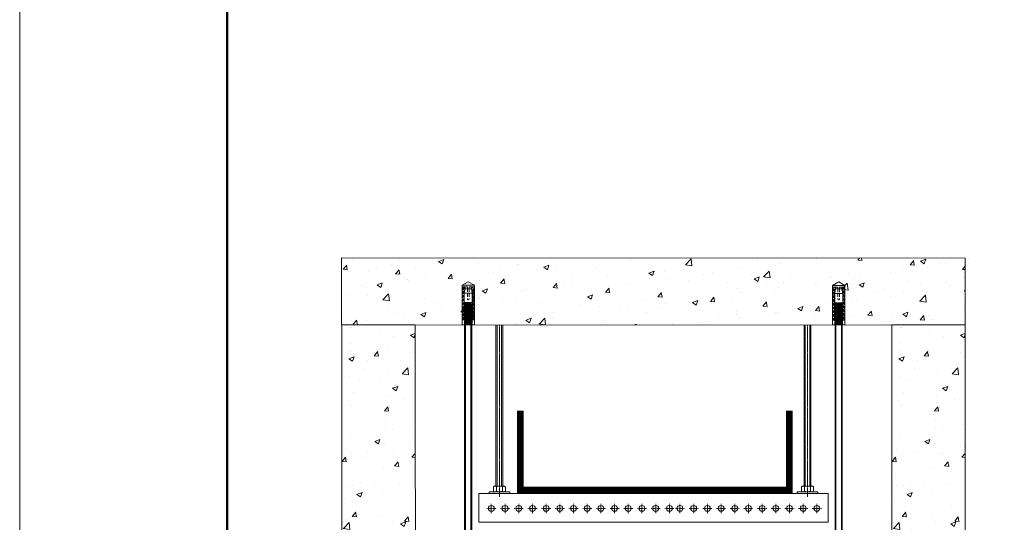
# Model space of a CAD drawing. Units: millimetres. Extents: x 340995 to 2763611, y -1996050605 to 225430.
# Drawn here: x 715503 to 725760, y -66628 to -61395 of the extents above; entities that cross this region are included whole.
import ezdxf

# ---------------------------------------------------------------- set-up
doc = ezdxf.new("R2010")
doc.units = ezdxf.units.MM
doc.set_wipeout_variables(frame=1)
for name, pattern in [('CENTER', [50.8, 31.75, -6.35, 6.35, -6.35]), ('CONTI', [0]), ('HIDDEN2', [4.7625, 3.175, -1.5875])]:
    doc.linetypes.add(name, pattern=pattern)
doc.layers.get('0').update_dxf_attribs({"true_color": 0x000000})
for name, color, linetype, lineweight, true_color in [('Анкеры и саморезы', 7, 'Continuous', 9, 0x000000), ('Рамка', 7, 'CONTI', 40, 0x000000), ('Строительные конструкции', 7, 'Continuous', 9, 0x000000), ('Шпильки', 7, 'Continuous', 9, 0x000000)]:
    doc.layers.add(name, color=color, linetype=linetype, lineweight=lineweight, true_color=true_color)
for name, color, linetype, lineweight in [('Расходные материалы', 252, 'Continuous', 9), ('Штамп форматка 1', 7, 'Continuous', 13), ('Штамп форматка 2', 7, 'Continuous', 50)]:
    doc.layers.add(name, color=color, linetype=linetype, lineweight=lineweight)
pattern_1 = [(45, (-16380.2264, 15704.676), (-1.79605122, 1.79605122), []), (45, (-16380.2264, 15705.946), (-1.79605122, 1.79605122), [])]

# ---------------------------------------------------------------- blocks, each defined once
blk = doc.blocks.new('*U33')
at = {"layer": 'Штамп форматка 1'}
for p, q in [((2313, 297), (2313, 0)), ((2523, 297), (2523, 0))]:
    blk.add_line(p, q, dxfattribs=at)
at = {"layer": 'Штамп форматка 2'}
blk.add_line((2333, 292), (2333, 5), dxfattribs=at)
blk = doc.blocks.new('*U68')
at = {"layer": 'Анкеры и саморезы', "lineweight": 5}
h = blk.add_hatch(dxfattribs=at)
h.set_pattern_fill('STEEL', color=256, scale=0.8)
h.set_pattern_definition(pattern_1)
h.paths.add_polyline_path([(-4, 30.57), (-2.91, 36.7), (-5.84, 36.7), (-5.84, 4.7), (-4, 4.7)])
h.paths.add_polyline_path([(5.84, 36.7), (2.91, 36.7), (4, 30.57), (4, 4.7), (5.84, 4.7)])
for p, q in [((6, 38.3), (-6, 38.3)), ((-5.84, 36.7), (-5.84, 4.7)), ((-0.8, 36.7), (-5.84, 36.7)), ((-4, 30.57), (-4, 4.7)), ((-3.86, 30.57), (3.86, 30.57)), ((-3.08, 35.02), (3.08, 35.02)), ((-0.8, 36.7), (-0.8, 35.02)), ((5.84, 36.7), (0.8, 36.7)), ((0.8, 36.7), (0.8, 35.02)), ((4, 30.57), (4, 4.7)), ((5.84, 36.7), (5.84, 4.7)), ((-4, 24.3), (-5.84, 24.3)), ((-4, 19.24), (-3.61, 19.47)), ((-4, 19.24), (-3.35, 18.87)), ((3.86, 21.54), (-3.86, 21.54)), ((3.35, 19.02), (3.35, 19.47)), ((4, 24.3), (5.84, 24.3)), ((-4, 18.04), (-3.35, 18.42)), ((-4, 18.04), (-3.35, 17.67)), ((-4, 16.84), (-3.35, 17.22)), ((-4, 16.84), (-3.35, 16.47)), ((-4, 15.64), (-3.35, 16.02)), ((-4, 15.64), (-3.35, 15.27)), ((-4, 14.44), (-3.35, 14.82)), ((-4, 14.44), (-3.35, 14.07)), ((-4, 13.24), (-3.35, 13.62)), ((-4, 13.24), (-3.35, 12.87)), ((-4, 12.04), (-3.35, 12.42)), ((-4, 12.04), (-3.35, 11.67)), ((-4, 10.84), (-3.35, 11.22)), ((-4, 10.84), (-3.35, 10.47)), ((-4, 9.64), (-3.35, 10.02)), ((-4, 9.64), (-3.35, 9.27)), ((-3.35, 18.42), (-3.35, 18.87)), ((-3.35, 17.22), (-3.35, 17.67)), ((-3.35, 16.02), (-3.35, 16.47)), ((-3.35, 14.82), (-3.35, 15.27)), ((-3.35, 13.62), (-3.35, 14.07)), ((-3.35, 12.42), (-3.35, 12.87)), ((-3.35, 11.22), (-3.35, 11.67)), ((-3.35, 10.02), (-3.35, 10.47)), ((4, 18.64), (3.35, 19.02)), ((4, 18.64), (3.35, 18.27)), ((3.35, 17.82), (3.35, 18.27)), ((4, 17.44), (3.35, 17.82)), ((4, 17.44), (3.35, 17.07)), ((3.35, 16.62), (3.35, 17.07)), ((4, 16.24), (3.35, 16.62)), ((4, 16.24), (3.35, 15.87)), ((3.35, 15.42), (3.35, 15.87)), ((4, 15.04), (3.35, 15.42)), ((4, 15.04), (3.35, 14.67)), ((3.35, 14.22), (3.35, 14.67)), ((4, 13.84), (3.35, 14.22)), ((4, 13.84), (3.35, 13.47)), ((3.35, 13.02), (3.35, 13.47)), ((4, 12.64), (3.35, 13.02)), ((4, 12.64), (3.35, 12.27)), ((3.35, 11.82), (3.35, 12.27)), ((4, 11.44), (3.35, 11.82)), ((4, 11.44), (3.35, 11.07)), ((3.35, 10.62), (3.35, 11.07)), ((4, 10.24), (3.35, 10.62)), ((4, 10.24), (3.35, 9.87)), ((3.35, 9.42), (3.35, 9.87)), ((-3.76, 4.7), (-6, 4.7)), ((-4, 8.44), (-3.35, 8.82)), ((-4, 8.44), (-3.35, 8.07)), ((-4, 7.24), (-3.35, 7.62)), ((-4, 7.24), (-3.35, 6.87)), ((-4, 6.04), (-3.35, 6.42)), ((-4, 6.04), (-3.35, 5.67)), ((-4, 4.84), (-3.35, 5.22)), ((-4, 4.84), (-3.35, 4.47)), ((-4, 3.64), (-3.35, 4.02)), ((-4, 3.64), (-3.35, 3.27)), ((-4, 2.44), (-3.35, 2.82)), ((-4, 2.44), (-3.35, 2.07)), ((-4, 1.24), (-3.35, 1.62)), ((-4, 1.24), (-3.35, 0.87)), ((-4, 0.04), (-3.35, 0.42)), ((-4, 0.04), (-3.93, 0)), ((-3.35, 8.82), (-3.35, 9.27)), ((-3.35, 7.62), (-3.35, 8.07)), ((-3.35, 6.42), (-3.35, 6.87)), ((-3.35, 5.22), (-3.35, 5.67)), ((-3.35, 4.02), (-3.35, 4.47)), ((-3.35, 2.82), (-3.35, 3.27)), ((-3.35, 1.62), (-3.35, 2.07)), ((-3.35, 0.42), (-3.35, 0.87)), ((4, 9.04), (3.35, 9.42)), ((4, 9.04), (3.35, 8.67)), ((3.35, 8.22), (3.35, 8.67)), ((4, 7.84), (3.35, 8.22)), ((4, 7.84), (3.35, 7.47)), ((3.35, 7.02), (3.35, 7.47)), ((4, 6.64), (3.35, 7.02)), ((4, 6.64), (3.35, 6.27)), ((3.35, 5.82), (3.35, 6.27)), ((4, 5.44), (3.35, 5.82)), ((4, 5.44), (3.35, 5.07)), ((3.35, 4.62), (3.35, 5.07)), ((6, 4.7), (3.35, 4.7)), ((4, 4.24), (3.35, 4.62)), ((4, 4.24), (3.35, 3.87)), ((3.35, 3.42), (3.35, 3.87)), ((4, 3.04), (3.35, 3.42)), ((4, 3.04), (3.35, 2.67)), ((3.35, 2.22), (3.35, 2.67)), ((4, 1.84), (3.35, 2.22)), ((4, 1.84), (3.35, 1.47)), ((3.35, 1.02), (3.35, 1.47)), ((4, 0.64), (3.35, 1.02)), ((4, 0.64), (3.35, 0.27)), ((3.35, 0), (3.35, 0.27))]:
    blk.add_line(p, q, dxfattribs=at)
at = {"layer": 'Анкеры и саморезы', "lineweight": 5, "extrusion": (1.22461e-16, 5.99869e-32, -1)}
for p, q in [((-4, 30.57), (-2.91, 36.7)), ((-3.86, 30.57), (-3.08, 35.02)), ((-3.86, 21.54), (-3.86, 30.57)), ((2.91, 36.7), (4, 30.57)), ((3.08, 35.02), (3.86, 30.57)), ((3.86, 30.57), (3.86, 21.54)), ((-2.61, 20.7), (-3.86, 21.54)), ((2.61, 20.31), (-2.61, 20.31)), ((3.86, 21.54), (2.61, 20.7))]:
    blk.add_line(p, q, dxfattribs=at)
at = {"layer": 'Анкеры и саморезы', "linetype": 'HIDDEN2', "lineweight": 5}
for p, q in [((-0.8, 35.02), (-0.8, 25.1)), ((0.8, 35.02), (0.8, 25.1))]:
    blk.add_line(p, q, dxfattribs=at)
at = {"layer": 'Анкеры и саморезы', "lineweight": 5, "extrusion": (1.22461e-16, -5.99869e-32, -1)}
for p, q in [((3.35, 19.47), (-3.61, 19.47)), ((-2.61, 20.31), (-3.35, 19.47)), ((2.61, 20.7), (-2.61, 20.7)), ((3.35, 19.47), (2.61, 20.31))]:
    blk.add_line(p, q, dxfattribs=at)
at = {"layer": 'Анкеры и саморезы', "lineweight": 5, "extrusion": (-1.22461e-16, 4.49903e-32, -1)}
for p, q in [((3.35, 19.47), (-3.35, 18.87)), ((3.35, 19.47), (-3.35, 18.87)), ((4, 18.64), (-4, 18.04)), ((4, 17.44), (-4, 16.84)), ((4, 16.24), (-4, 15.64)), ((4, 15.04), (-4, 14.44)), ((4, 13.84), (-4, 13.24)), ((4, 12.64), (-4, 12.04)), ((4, 11.44), (-4, 10.84)), ((4, 10.24), (-4, 9.64)), ((3.35, 19.02), (-3.35, 18.42)), ((3.35, 18.27), (-3.35, 17.67)), ((3.35, 17.82), (-3.35, 17.22)), ((3.35, 17.07), (-3.35, 16.47)), ((3.35, 16.62), (-3.35, 16.02)), ((3.35, 15.87), (-3.35, 15.27)), ((3.35, 15.42), (-3.35, 14.82)), ((3.35, 14.67), (-3.35, 14.07)), ((3.35, 14.22), (-3.35, 13.62)), ((3.35, 13.47), (-3.35, 12.87)), ((3.35, 13.02), (-3.35, 12.42)), ((3.35, 12.27), (-3.35, 11.67)), ((3.35, 11.82), (-3.35, 11.22)), ((3.35, 11.07), (-3.35, 10.47)), ((3.35, 11.07), (-3.35, 10.47)), ((3.35, 10.62), (-3.35, 10.02)), ((3.35, 9.87), (-3.35, 9.27)), ((3.35, 9.87), (-3.35, 9.27)), ((4, 9.04), (-4, 8.44)), ((4, 7.84), (-4, 7.24)), ((4, 6.64), (-4, 6.04)), ((4, 5.44), (-4, 4.84)), ((4, 4.24), (-4, 3.64)), ((4, 3.04), (-4, 2.44)), ((4, 1.84), (-4, 1.24)), ((4, 0.64), (-4, 0.04)), ((3.35, 9.42), (-3.35, 8.82)), ((3.35, 8.67), (-3.35, 8.07)), ((3.35, 8.22), (-3.35, 7.62)), ((3.35, 7.47), (-3.35, 6.87)), ((3.35, 7.02), (-3.35, 6.42)), ((3.35, 6.27), (-3.35, 5.67)), ((3.35, 5.82), (-3.35, 5.22)), ((3.35, 5.07), (-3.35, 4.47)), ((3.35, 4.62), (-3.35, 4.02)), ((3.35, 3.87), (-3.35, 3.27)), ((3.35, 3.42), (-3.35, 2.82)), ((3.35, 2.67), (-3.35, 2.07)), ((3.35, 2.22), (-3.35, 1.62)), ((3.35, 1.47), (-3.35, 0.87)), ((3.35, 1.47), (-3.35, 0.87)), ((3.35, 1.02), (-3.35, 0.42)), ((3.35, 0.27), (0.36, 0)), ((3.35, 0.27), (0.36, 0))]:
    blk.add_line(p, q, dxfattribs=at)
at = {"layer": 'Анкеры и саморезы', "lineweight": 5, "ltscale": 5}
blk.add_line((6, 0), (-6, 0), dxfattribs=at)
at = {"layer": 'Анкеры и саморезы', "lineweight": 5}
blk.add_lwpolyline([(-6, 0), (-6, 38.3), (0, 41.77), (6, 38.3), (6, 0)], dxfattribs=at)
at = {"layer": 'Анкеры и саморезы', "linetype": 'HIDDEN2', "lineweight": 5}
blk.add_arc((0, 25.1), 0.8, 180, 0, dxfattribs=at)
blk = doc.blocks.new('*U69')
at = {"layer": 'Анкеры и саморезы', "lineweight": 5}
h = blk.add_hatch(dxfattribs=at)
h.set_pattern_fill('STEEL', color=256, scale=0.8)
h.set_pattern_definition(pattern_1)
h.paths.add_polyline_path([(-4, 30.57), (-2.91, 36.7), (-5.84, 36.7), (-5.84, 4.7), (-4, 4.7)])
h.paths.add_polyline_path([(5.84, 36.7), (2.91, 36.7), (4, 30.57), (4, 4.7), (5.84, 4.7)])
for p, q in [((6, 38.3), (-6, 38.3)), ((-5.84, 36.7), (-5.84, 4.7)), ((-0.8, 36.7), (-5.84, 36.7)), ((-4, 30.57), (-4, 4.7)), ((-3.86, 30.57), (3.86, 30.57)), ((-3.08, 35.02), (3.08, 35.02)), ((-0.8, 36.7), (-0.8, 35.02)), ((5.84, 36.7), (0.8, 36.7)), ((0.8, 36.7), (0.8, 35.02)), ((4, 30.57), (4, 4.7)), ((5.84, 36.7), (5.84, 4.7)), ((-4, 24.3), (-5.84, 24.3)), ((-4, 19.24), (-3.61, 19.47)), ((-4, 19.24), (-3.35, 18.87)), ((3.86, 21.54), (-3.86, 21.54)), ((3.35, 19.02), (3.35, 19.47)), ((4, 24.3), (5.84, 24.3)), ((-4, 18.04), (-3.35, 18.42)), ((-4, 18.04), (-3.35, 17.67)), ((-4, 16.84), (-3.35, 17.22)), ((-4, 16.84), (-3.35, 16.47)), ((-4, 15.64), (-3.35, 16.02)), ((-4, 15.64), (-3.35, 15.27)), ((-4, 14.44), (-3.35, 14.82)), ((-4, 14.44), (-3.35, 14.07)), ((-4, 13.24), (-3.35, 13.62)), ((-4, 13.24), (-3.35, 12.87)), ((-4, 12.04), (-3.35, 12.42)), ((-4, 12.04), (-3.35, 11.67)), ((-4, 10.84), (-3.35, 11.22)), ((-4, 10.84), (-3.35, 10.47)), ((-4, 9.64), (-3.35, 10.02)), ((-4, 9.64), (-3.35, 9.27)), ((-3.35, 18.42), (-3.35, 18.87)), ((-3.35, 17.22), (-3.35, 17.67)), ((-3.35, 16.02), (-3.35, 16.47)), ((-3.35, 14.82), (-3.35, 15.27)), ((-3.35, 13.62), (-3.35, 14.07)), ((-3.35, 12.42), (-3.35, 12.87)), ((-3.35, 11.22), (-3.35, 11.67)), ((-3.35, 10.02), (-3.35, 10.47)), ((4, 18.64), (3.35, 19.02)), ((4, 18.64), (3.35, 18.27)), ((3.35, 17.82), (3.35, 18.27)), ((4, 17.44), (3.35, 17.82)), ((4, 17.44), (3.35, 17.07)), ((3.35, 16.62), (3.35, 17.07)), ((4, 16.24), (3.35, 16.62)), ((4, 16.24), (3.35, 15.87)), ((3.35, 15.42), (3.35, 15.87)), ((4, 15.04), (3.35, 15.42)), ((4, 15.04), (3.35, 14.67)), ((3.35, 14.22), (3.35, 14.67)), ((4, 13.84), (3.35, 14.22)), ((4, 13.84), (3.35, 13.47)), ((3.35, 13.02), (3.35, 13.47)), ((4, 12.64), (3.35, 13.02)), ((4, 12.64), (3.35, 12.27)), ((3.35, 11.82), (3.35, 12.27)), ((4, 11.44), (3.35, 11.82)), ((4, 11.44), (3.35, 11.07)), ((3.35, 10.62), (3.35, 11.07)), ((4, 10.24), (3.35, 10.62)), ((4, 10.24), (3.35, 9.87)), ((3.35, 9.42), (3.35, 9.87)), ((-3.76, 4.7), (-6, 4.7)), ((-4, 8.44), (-3.35, 8.82)), ((-4, 8.44), (-3.35, 8.07)), ((-4, 7.24), (-3.35, 7.62)), ((-4, 7.24), (-3.35, 6.87)), ((-4, 6.04), (-3.35, 6.42)), ((-4, 6.04), (-3.35, 5.67)), ((-4, 4.84), (-3.35, 5.22)), ((-4, 4.84), (-3.35, 4.47)), ((-4, 3.64), (-3.35, 4.02)), ((-4, 3.64), (-3.35, 3.27)), ((-4, 2.44), (-3.35, 2.82)), ((-4, 2.44), (-3.35, 2.07)), ((-4, 1.24), (-3.35, 1.62)), ((-4, 1.24), (-3.35, 0.87)), ((-4, 0.04), (-3.35, 0.42)), ((-4, 0.04), (-3.93, 0)), ((-3.35, 8.82), (-3.35, 9.27)), ((-3.35, 7.62), (-3.35, 8.07)), ((-3.35, 6.42), (-3.35, 6.87)), ((-3.35, 5.22), (-3.35, 5.67)), ((-3.35, 4.02), (-3.35, 4.47)), ((-3.35, 2.82), (-3.35, 3.27)), ((-3.35, 1.62), (-3.35, 2.07)), ((-3.35, 0.42), (-3.35, 0.87)), ((4, 9.04), (3.35, 9.42)), ((4, 9.04), (3.35, 8.67)), ((3.35, 8.22), (3.35, 8.67)), ((4, 7.84), (3.35, 8.22)), ((4, 7.84), (3.35, 7.47)), ((3.35, 7.02), (3.35, 7.47)), ((4, 6.64), (3.35, 7.02)), ((4, 6.64), (3.35, 6.27)), ((3.35, 5.82), (3.35, 6.27)), ((4, 5.44), (3.35, 5.82)), ((4, 5.44), (3.35, 5.07)), ((3.35, 4.62), (3.35, 5.07)), ((6, 4.7), (3.35, 4.7)), ((4, 4.24), (3.35, 4.62)), ((4, 4.24), (3.35, 3.87)), ((3.35, 3.42), (3.35, 3.87)), ((4, 3.04), (3.35, 3.42)), ((4, 3.04), (3.35, 2.67)), ((3.35, 2.22), (3.35, 2.67)), ((4, 1.84), (3.35, 2.22)), ((4, 1.84), (3.35, 1.47)), ((3.35, 1.02), (3.35, 1.47)), ((4, 0.64), (3.35, 1.02)), ((4, 0.64), (3.35, 0.27)), ((3.35, 0), (3.35, 0.27))]:
    blk.add_line(p, q, dxfattribs=at)
at = {"layer": 'Анкеры и саморезы', "lineweight": 5, "extrusion": (1.22461e-16, 5.99869e-32, -1)}
for p, q in [((-4, 30.57), (-2.91, 36.7)), ((-3.86, 30.57), (-3.08, 35.02)), ((-3.86, 21.54), (-3.86, 30.57)), ((2.91, 36.7), (4, 30.57)), ((3.08, 35.02), (3.86, 30.57)), ((3.86, 30.57), (3.86, 21.54)), ((-2.61, 20.7), (-3.86, 21.54)), ((2.61, 20.31), (-2.61, 20.31)), ((3.86, 21.54), (2.61, 20.7))]:
    blk.add_line(p, q, dxfattribs=at)
at = {"layer": 'Анкеры и саморезы', "linetype": 'HIDDEN2', "lineweight": 5}
for p, q in [((-0.8, 35.02), (-0.8, 25.1)), ((0.8, 35.02), (0.8, 25.1))]:
    blk.add_line(p, q, dxfattribs=at)
at = {"layer": 'Анкеры и саморезы', "lineweight": 5, "extrusion": (1.22461e-16, -5.99869e-32, -1)}
for p, q in [((3.35, 19.47), (-3.61, 19.47)), ((-2.61, 20.31), (-3.35, 19.47)), ((2.61, 20.7), (-2.61, 20.7)), ((3.35, 19.47), (2.61, 20.31))]:
    blk.add_line(p, q, dxfattribs=at)
at = {"layer": 'Анкеры и саморезы', "lineweight": 5, "extrusion": (-1.22461e-16, 4.49903e-32, -1)}
for p, q in [((3.35, 19.47), (-3.35, 18.87)), ((3.35, 19.47), (-3.35, 18.87)), ((4, 18.64), (-4, 18.04)), ((4, 17.44), (-4, 16.84)), ((4, 16.24), (-4, 15.64)), ((4, 15.04), (-4, 14.44)), ((4, 13.84), (-4, 13.24)), ((4, 12.64), (-4, 12.04)), ((4, 11.44), (-4, 10.84)), ((4, 10.24), (-4, 9.64)), ((3.35, 19.02), (-3.35, 18.42)), ((3.35, 18.27), (-3.35, 17.67)), ((3.35, 17.82), (-3.35, 17.22)), ((3.35, 17.07), (-3.35, 16.47)), ((3.35, 16.62), (-3.35, 16.02)), ((3.35, 15.87), (-3.35, 15.27)), ((3.35, 15.42), (-3.35, 14.82)), ((3.35, 14.67), (-3.35, 14.07)), ((3.35, 14.22), (-3.35, 13.62)), ((3.35, 13.47), (-3.35, 12.87)), ((3.35, 13.02), (-3.35, 12.42)), ((3.35, 12.27), (-3.35, 11.67)), ((3.35, 11.82), (-3.35, 11.22)), ((3.35, 11.07), (-3.35, 10.47)), ((3.35, 11.07), (-3.35, 10.47)), ((3.35, 10.62), (-3.35, 10.02)), ((3.35, 9.87), (-3.35, 9.27)), ((3.35, 9.87), (-3.35, 9.27)), ((4, 9.04), (-4, 8.44)), ((4, 7.84), (-4, 7.24)), ((4, 6.64), (-4, 6.04)), ((4, 5.44), (-4, 4.84)), ((4, 4.24), (-4, 3.64)), ((4, 3.04), (-4, 2.44)), ((4, 1.84), (-4, 1.24)), ((4, 0.64), (-4, 0.04)), ((3.35, 9.42), (-3.35, 8.82)), ((3.35, 8.67), (-3.35, 8.07)), ((3.35, 8.22), (-3.35, 7.62)), ((3.35, 7.47), (-3.35, 6.87)), ((3.35, 7.02), (-3.35, 6.42)), ((3.35, 6.27), (-3.35, 5.67)), ((3.35, 5.82), (-3.35, 5.22)), ((3.35, 5.07), (-3.35, 4.47)), ((3.35, 4.62), (-3.35, 4.02)), ((3.35, 3.87), (-3.35, 3.27)), ((3.35, 3.42), (-3.35, 2.82)), ((3.35, 2.67), (-3.35, 2.07)), ((3.35, 2.22), (-3.35, 1.62)), ((3.35, 1.47), (-3.35, 0.87)), ((3.35, 1.47), (-3.35, 0.87)), ((3.35, 1.02), (-3.35, 0.42)), ((3.35, 0.27), (0.36, 0)), ((3.35, 0.27), (0.36, 0))]:
    blk.add_line(p, q, dxfattribs=at)
at = {"layer": 'Анкеры и саморезы', "lineweight": 5, "ltscale": 5}
blk.add_line((6, 0), (-6, 0), dxfattribs=at)
at = {"layer": 'Анкеры и саморезы', "lineweight": 5}
blk.add_lwpolyline([(-6, 0), (-6, 38.3), (0, 41.77), (6, 38.3), (6, 0)], dxfattribs=at)
at = {"layer": 'Анкеры и саморезы', "linetype": 'HIDDEN2', "lineweight": 5}
blk.add_arc((0, 25.1), 0.8, 180, 0, dxfattribs=at)
blk = doc.blocks.new('*U284')
blk.add_wipeout([(-612.7, 4), (-612.7, -4), (0, -4), (0, 4)])
at = {"linetype": 'HIDDEN2', "ltscale": 40}
for p, q in [((-611.7, 4), (-612.7, 3)), ((-612.7, -3), (-612.7, 3)), ((-607.3, 3), (-612.7, 3)), ((-607.3, 4), (-611.7, 4)), ((-611.7, -4), (-611.7, 4)), ((-612.7, -3), (-607.3, -3)), ((-611.7, -4), (-612.7, -3)), ((-611.7, -4), (-607.3, -4))]:
    blk.add_line(p, q, dxfattribs=at)
at = {"linetype": 'HIDDEN2', "ltscale": 100}
for p, q in [((-607.3, 5), (-606.5, 3.8)), ((-607.3, 2.7), (-606.5, 3.8)), ((-606.5, 3.8), (-601.4, 3.8)), ((-600.5, 5), (-601.4, 3.8)), ((-600.5, 2.7), (-601.4, 3.8)), ((-607.3, -2.7), (-606.5, -3.8)), ((-607.3, -5), (-606.5, -3.8)), ((-606.5, -3.8), (-601.4, -3.8)), ((-600.5, -2.7), (-601.4, -3.8)), ((-600.5, -5), (-601.4, -3.8))]:
    blk.add_line(p, q, dxfattribs=at)
at = {"ltscale": 40}
for p, q in [((0, 4), (-597.9, 4)), ((0, 3), (-597.9, 3)), ((-597.9, -3), (0, -3)), ((0, -4), (-597.9, -4))]:
    blk.add_line(p, q, dxfattribs=at)
at = {"ltscale": 100}
blk.add_line((0, -4), (0, 4), dxfattribs=at)
at = {"linetype": 'HIDDEN2', "ltscale": 100}
for points in [[(-600.5, -11.7), (-600.5, 11.7), (-597.9, 11.7), (-597.9, -11.7)], [(-600.5, 5.9), (-601.4, 7.1), (-606.5, 7.1), (-607.3, 5.9), (-607.3, -5.9), (-606.5, -7.1), (-601.4, -7.1), (-600.5, -5.9)]]:
    blk.add_lwpolyline(points, close=True, dxfattribs=at)
blk = doc.blocks.new('*U283')
blk.add_wipeout([(-612.8, 4), (-612.8, -4), (0, -4), (0, 4)])
at = {"linetype": 'HIDDEN2', "ltscale": 40}
for p, q in [((-611.8, 4), (-612.8, 3)), ((-612.8, -3), (-612.8, 3)), ((-607.5, 3), (-612.8, 3)), ((-607.5, 4), (-611.8, 4)), ((-611.8, -4), (-611.8, 4)), ((-612.8, -3), (-607.5, -3)), ((-611.8, -4), (-612.8, -3)), ((-611.8, -4), (-607.5, -4))]:
    blk.add_line(p, q, dxfattribs=at)
at = {"linetype": 'HIDDEN2', "ltscale": 100}
for p, q in [((-607.5, 5), (-606.6, 3.8)), ((-607.5, 2.7), (-606.6, 3.8)), ((-606.6, 3.8), (-601.5, 3.8)), ((-600.7, 5), (-601.5, 3.8)), ((-600.7, 2.7), (-601.5, 3.8)), ((-607.5, -2.7), (-606.6, -3.8)), ((-607.5, -5), (-606.6, -3.8)), ((-606.6, -3.8), (-601.5, -3.8)), ((-600.7, -2.7), (-601.5, -3.8)), ((-600.7, -5), (-601.5, -3.8))]:
    blk.add_line(p, q, dxfattribs=at)
at = {"ltscale": 40}
for p, q in [((0, 4), (-598, 4)), ((0, 3), (-598, 3)), ((-598, -3), (0, -3)), ((0, -4), (-598, -4))]:
    blk.add_line(p, q, dxfattribs=at)
at = {"ltscale": 100}
blk.add_line((0, -4), (0, 4), dxfattribs=at)
at = {"linetype": 'HIDDEN2', "ltscale": 100}
for points in [[(-600.7, -11.7), (-600.7, 11.7), (-598, 11.7), (-598, -11.7)], [(-600.7, 5.9), (-601.5, 7.1), (-606.6, 7.1), (-607.5, 5.9), (-607.5, -5.9), (-606.6, -7.1), (-601.5, -7.1), (-600.7, -5.9)]]:
    blk.add_lwpolyline(points, close=True, dxfattribs=at)
blk = doc.blocks.new('нглгнлнгл')
at = {"layer": 'Расходные материалы'}
for p, q in [((-933.9, -361.5), (-931.5, -359.5)), ((-933.9, -374.3), (-933.9, -361.5)), ((-931.5, -359.5), (-901.5, -359.5)), ((-925.2, -374.3), (-925.2, -361.5)), ((-907.9, -374.3), (-907.9, -361.5)), ((-901.5, -359.5), (-899.2, -361.5)), ((-899.2, -374.3), (-899.2, -361.5)), ((-933.9, -374.3), (-931.5, -376.3)), ((-931.5, -376.3), (-901.5, -376.3)), ((-901.5, -376.3), (-899.2, -374.3))]:
    blk.add_line(p, q, dxfattribs=at)
for centre, radius, start, end in [((-929.3, -365.8), 6.29, 92.5289, 137.0537), ((-930.2, -366.7), 7.27, 46.0569, 84.3605), ((-916, -381.6), 22.1, 91.4031, 114.6048), ((-917, -381.1), 21.6, 65.1487, 88.8435), ((-903.3, -365.8), 6.29, 92.5289, 137.0537), ((-904.3, -366.7), 7.27, 46.0569, 84.3605), ((-929.3, -370.1), 6.29, 222.9463, 267.4711), ((-930.2, -369.1), 7.27, 275.6395, 313.9431), ((-916, -354.2), 22.1, 245.3952, 268.5969), ((-917, -354.7), 21.6, 271.1565, 294.8513), ((-903.3, -370.1), 6.29, 222.9463, 267.4711), ((-904.3, -369.1), 7.27, 275.6395, 313.9431)]:
    blk.add_arc(centre, radius, start, end, dxfattribs=at)

msp = doc.modelspace()

# ---------------------------------------------------------------- hatches: boundary and pattern name
at = {"layer": 'Строительные конструкции'}
h = msp.add_hatch(dxfattribs=at)
h.set_pattern_fill('AR-CONC', color=256, scale=3)
h.set_pattern_definition([(50, (30484.53, 56007.4), (546.554, -47.81726), [57.15, -628.65]), (355, (30484.53, 56007.4), (-105.73026, 573.17054), [45.72, -502.92175]), (100.451445, (30530.1, 56003.43), (440.82374, 525.35326), [48.57003, -534.27073]), (46.1842, (30484.5, 56159.8), (813.2371, -126.127), [85.725, -942.975]), (96.63556, (30552.3, 56149.3), (712.2124, 742.2784), [72.8551, -801.4068]), (351.18415, (30484.5, 56159.8), (712.2124, 742.2784), [68.5799, -754.3792]), (21, (30560.73, 56121.7), (454.84317, -306.7956), [57.15, -628.65]), (326, (30560.73, 56121.7), (185.4061, 552.5639), [45.72, -502.92]), (71.451445, (30598.64, 56096.15), (640.24926, 245.7683), [48.57003, -534.2698]), (37.5, (30484.53, 56007.42), (9.26581, 253.665117), [0, -496.824, 0, -510.54, 0, -504.825]), (7.5, (30484.53, 56007.42), (200.45899, 300.54172), [0, -291.084, 0, -485.394, 0, -192.405]), (327.5, (30314.6, 56007.42), (406.771786, -17.18623), [0, -190.5, 0, -594.36, 0, -788.67]), (317.5, (30238.4, 56007.4), (444.38754, 76.27947), [0, -247.65, 0, -394.716, 0, -560.07])])
h.paths.add_polyline_path([(725759.8, -63877.272), (725759.8, -63877.078), (718857.277, -63874.35), (718857.277, -64571.463), (725353.336, -64573.913), (725352.997, -63877.272)])
h = msp.add_hatch(dxfattribs=at)
h.set_pattern_fill('AR-CONC', color=256, scale=3)
h.set_pattern_definition([(50, (28855.7, -80064.14), (546.554, -47.81726), [57.15, -628.65]), (355, (28855.7, -80064.14), (-105.73026, 573.17054), [45.72, -502.92175]), (100.451445, (28901.27, -80068.1), (440.82374, 525.35326), [48.57003, -534.27073]), (46.1842, (28855.7, -79911.74), (813.2371, -126.127), [85.725, -942.975]), (96.63556, (28923.5, -79922.25), (712.2124, 742.2784), [72.8551, -801.4068]), (351.18415, (28855.7, -79911.7), (712.2124, 742.2784), [68.5799, -754.3792]), (21, (28931.9, -79949.84), (454.84317, -306.7956), [57.15, -628.65]), (326, (28931.9, -79949.84), (185.4061, 552.5639), [45.72, -502.92]), (71.451445, (28969.8, -79975.4), (640.24926, 245.7683), [48.57003, -534.2698]), (37.5, (28855.72, -80064.14), (9.26581, 253.665117), [0, -496.824, 0, -510.54, 0, -504.825]), (7.5, (28855.72, -80064.14), (200.45899, 300.54172), [0, -291.084, 0, -485.394, 0, -192.405]), (327.5, (28685.8, -80064.14), (406.771786, -17.18623), [0, -190.5, 0, -594.36, 0, -788.67]), (317.5, (28609.6, -80064.14), (444.38754, 76.27947), [0, -247.65, 0, -394.716, 0, -560.07])])
h.paths.add_polyline_path([(719628.785, -71398.833), (718857.641, -71398.833), (718857.642, -64572.418), (719623.652, -64572.418)])
h = msp.add_hatch(dxfattribs=at)
h.set_pattern_fill('AR-CONC', color=256, scale=3)
h.set_pattern_definition([(50, (34585.4, -80064.14), (546.554, -47.81726), [57.15, -628.65]), (355, (34585.4, -80064.14), (-105.73026, 573.17054), [45.72, -502.92175]), (100.451445, (34630.95, -80068.1), (440.82374, 525.35326), [48.57003, -534.27073]), (46.1842, (34585.4, -79911.74), (813.2371, -126.127), [85.725, -942.975]), (96.63556, (34653.2, -79922.25), (712.2124, 742.2784), [72.8551, -801.4068]), (351.18415, (34585.4, -79911.7), (712.2124, 742.2784), [68.5799, -754.3792]), (21, (34661.6, -79949.84), (454.84317, -306.7956), [57.15, -628.65]), (326, (34661.6, -79949.84), (185.4061, 552.5639), [45.72, -502.92]), (71.451445, (34699.5, -79975.4), (640.24926, 245.7683), [48.57003, -534.2698]), (37.5, (34585.4, -80064.14), (9.26581, 253.665117), [0, -496.824, 0, -510.54, 0, -504.825]), (7.5, (34585.4, -80064.14), (200.45899, 300.54172), [0, -291.084, 0, -485.394, 0, -192.405]), (327.5, (34415.48, -80064.14), (406.771786, -17.18623), [0, -190.5, 0, -594.36, 0, -788.67]), (317.5, (34339.28, -80064.14), (444.38754, 76.27947), [0, -247.65, 0, -394.716, 0, -560.07])])
h.paths.add_polyline_path([(725353.335, -71407.291), (724592.537, -71407.291), (724587.326, -64572.418), (725353.336, -64572.418)])

# ---------------------------------------------------------------- linework, layer by layer
at = {"layer": 'Расходные материалы', "color": 253, "linetype": 'Continuous'}
for p, q in [((720464.733, -66250.448), (720464.733, -64573.663)), ((720476.86, -64573.669), (720476.86, -66250.448)), ((720523.94, -64573.688), (720523.94, -66250.448)), ((720536.067, -64573.693), (720536.067, -66250.448)), ((723673.815, -64574.786), (723673.815, -66250.448)), ((723685.941, -64574.791), (723685.941, -66250.448)), ((723733.022, -64574.81), (723733.022, -66250.448)), ((723745.149, -66250.448), (723745.149, -64574.816)), ((720393.399, -66328.362), (720393.399, -66310.528)), ((720393.399, -66310.528), (720607.401, -66310.528)), ((720607.401, -66310.528), (720607.401, -66328.362)), ((723602.481, -66310.528), (723602.481, -66328.362)), ((723816.483, -66310.528), (723602.481, -66310.528)), ((723816.483, -66328.362), (723816.483, -66310.528))]:
    msp.add_line(p, q, dxfattribs=at)
at = {"layer": 'Расходные материалы', "color": 253, "linetype": 'CENTER', "ltscale": 0.2}
for p, q in [((720500.4, -66362.246), (720500.4, -64573.678)), ((723709.482, -66362.246), (723709.482, -64574.801))]:
    msp.add_line(p, q, dxfattribs=at)
at = {"layer": 'Расходные материалы', "color": 253, "linetype": 'CENTER'}
for p, q in [((720416.179, -66531.664), (720416.179, -66435.363)), ((720416.179, -66531.664), (720416.179, -66435.363)), ((720416.179, -66531.664), (720416.179, -66435.363)), ((720558.847, -66531.664), (720558.847, -66435.363)), ((720558.847, -66531.664), (720558.847, -66435.363)), ((720701.516, -66531.664), (720701.516, -66435.363)), ((720701.516, -66531.664), (720701.516, -66435.363)), ((720701.516, -66531.664), (720701.516, -66435.363)), ((720844.184, -66531.664), (720844.184, -66435.363)), ((720844.184, -66531.664), (720844.184, -66435.363)), ((720844.184, -66531.664), (720844.184, -66435.363)), ((720986.852, -66531.664), (720986.852, -66435.363)), ((720986.852, -66531.664), (720986.852, -66435.363)), ((721129.52, -66531.664), (721129.52, -66435.363)), ((721129.52, -66531.664), (721129.52, -66435.363)), ((721129.52, -66531.664), (721129.52, -66435.363)), ((721272.188, -66531.664), (721272.188, -66435.363)), ((721272.188, -66531.664), (721272.188, -66435.363)), ((721272.188, -66531.664), (721272.188, -66435.363)), ((721414.856, -66531.664), (721414.856, -66435.363)), ((721414.856, -66531.664), (721414.856, -66435.363)), ((721557.524, -66531.664), (721557.524, -66435.363)), ((721557.524, -66531.664), (721557.524, -66435.363)), ((721557.524, -66531.664), (721557.524, -66435.363)), ((721700.192, -66531.664), (721700.192, -66435.363)), ((721700.192, -66531.664), (721700.192, -66435.363)), ((721842.86, -66531.664), (721842.86, -66435.363)), ((721842.86, -66531.664), (721842.86, -66435.363)), ((721842.86, -66531.664), (721842.86, -66435.363)), ((721985.529, -66531.664), (721985.529, -66435.363)), ((721985.529, -66531.664), (721985.529, -66435.363)), ((722128.197, -66531.664), (722128.197, -66435.363)), ((722128.197, -66531.664), (722128.197, -66435.363)), ((722128.197, -66531.664), (722128.197, -66435.363)), ((722270.865, -66531.664), (722270.865, -66435.363)), ((722270.865, -66531.664), (722270.865, -66435.363)), ((722381.394, -66531.664), (722381.394, -66435.363)), ((722381.394, -66531.664), (722381.394, -66435.363)), ((722524.062, -66531.664), (722524.062, -66435.363)), ((722524.062, -66531.664), (722524.062, -66435.363)), ((722524.062, -66531.664), (722524.062, -66435.363)), ((722666.73, -66531.664), (722666.73, -66435.363)), ((722666.73, -66531.664), (722666.73, -66435.363)), ((722666.73, -66531.664), (722666.73, -66435.363)), ((722809.399, -66531.664), (722809.399, -66435.363)), ((722809.399, -66531.664), (722809.399, -66435.363)), ((722809.399, -66531.664), (722809.399, -66435.363)), ((722952.067, -66531.664), (722952.067, -66435.363)), ((722952.067, -66531.664), (722952.067, -66435.363)), ((723094.735, -66531.664), (723094.735, -66435.363)), ((723094.735, -66531.664), (723094.735, -66435.363)), ((723094.735, -66531.664), (723094.735, -66435.363)), ((723237.403, -66531.664), (723237.403, -66435.363)), ((723237.403, -66531.664), (723237.403, -66435.363)), ((723380.071, -66531.664), (723380.071, -66435.363)), ((723380.071, -66531.664), (723380.071, -66435.363)), ((723380.071, -66531.664), (723380.071, -66435.363)), ((723522.739, -66531.664), (723522.739, -66435.363)), ((723522.739, -66531.664), (723522.739, -66435.363)), ((723522.739, -66531.664), (723522.739, -66435.363)), ((723665.407, -66531.664), (723665.407, -66435.363)), ((723665.407, -66531.664), (723665.407, -66435.363)), ((723808.075, -66531.664), (723808.075, -66435.363)), ((723808.075, -66531.664), (723808.075, -66435.363)), ((723808.075, -66531.664), (723808.075, -66435.363)), ((720464.33, -66483.514), (720368.029, -66483.514)), ((720464.33, -66483.514), (720368.029, -66483.514)), ((720464.33, -66483.514), (720368.029, -66483.514)), ((720606.998, -66483.514), (720510.697, -66483.514)), ((720606.998, -66483.514), (720510.697, -66483.514)), ((720749.666, -66483.514), (720653.365, -66483.514)), ((720749.666, -66483.514), (720653.365, -66483.514)), ((720749.666, -66483.514), (720653.365, -66483.514)), ((720892.334, -66483.514), (720796.033, -66483.514)), ((720892.334, -66483.514), (720796.033, -66483.514)), ((720892.334, -66483.514), (720796.033, -66483.514)), ((721035.002, -66483.514), (720938.701, -66483.514)), ((721035.002, -66483.514), (720938.701, -66483.514)), ((721177.67, -66483.514), (721081.369, -66483.514)), ((721177.67, -66483.514), (721081.369, -66483.514)), ((721177.67, -66483.514), (721081.369, -66483.514)), ((721320.338, -66483.514), (721224.037, -66483.514)), ((721320.338, -66483.514), (721224.037, -66483.514)), ((721320.338, -66483.514), (721224.037, -66483.514)), ((721463.007, -66483.514), (721366.706, -66483.514)), ((721463.007, -66483.514), (721366.706, -66483.514)), ((721605.675, -66483.514), (721509.374, -66483.514)), ((721605.675, -66483.514), (721509.374, -66483.514)), ((721605.675, -66483.514), (721509.374, -66483.514)), ((721748.343, -66483.514), (721652.042, -66483.514)), ((721748.343, -66483.514), (721652.042, -66483.514)), ((721891.011, -66483.514), (721794.71, -66483.514)), ((721891.011, -66483.514), (721794.71, -66483.514)), ((721891.011, -66483.514), (721794.71, -66483.514)), ((722033.679, -66483.514), (721937.378, -66483.514)), ((722033.679, -66483.514), (721937.378, -66483.514)), ((722176.347, -66483.514), (722080.046, -66483.514)), ((722176.347, -66483.514), (722080.046, -66483.514)), ((722176.347, -66483.514), (722080.046, -66483.514)), ((722319.015, -66483.514), (722222.714, -66483.514)), ((722319.015, -66483.514), (722222.714, -66483.514)), ((722333.244, -66483.514), (722429.545, -66483.514)), ((722333.244, -66483.514), (722429.545, -66483.514)), ((722475.912, -66483.514), (722572.213, -66483.514)), ((722475.912, -66483.514), (722572.213, -66483.514)), ((722475.912, -66483.514), (722572.213, -66483.514)), ((722618.58, -66483.514), (722714.881, -66483.514)), ((722618.58, -66483.514), (722714.881, -66483.514)), ((722618.58, -66483.514), (722714.881, -66483.514)), ((722761.248, -66483.514), (722857.549, -66483.514)), ((722761.248, -66483.514), (722857.549, -66483.514)), ((722761.248, -66483.514), (722857.549, -66483.514)), ((722903.916, -66483.514), (723000.217, -66483.514)), ((722903.916, -66483.514), (723000.217, -66483.514)), ((723046.584, -66483.514), (723142.885, -66483.514)), ((723046.584, -66483.514), (723142.885, -66483.514)), ((723046.584, -66483.514), (723142.885, -66483.514)), ((723189.252, -66483.514), (723285.553, -66483.514)), ((723189.252, -66483.514), (723285.553, -66483.514)), ((723331.921, -66483.514), (723428.222, -66483.514)), ((723331.921, -66483.514), (723428.222, -66483.514)), ((723331.921, -66483.514), (723428.222, -66483.514)), ((723474.589, -66483.514), (723570.89, -66483.514)), ((723474.589, -66483.514), (723570.89, -66483.514)), ((723474.589, -66483.514), (723570.89, -66483.514)), ((723617.257, -66483.514), (723713.558, -66483.514)), ((723617.257, -66483.514), (723713.558, -66483.514)), ((723759.925, -66483.514), (723856.226, -66483.514)), ((723759.925, -66483.514), (723856.226, -66483.514)), ((723759.925, -66483.514), (723856.226, -66483.514))]:
    msp.add_line(p, q, dxfattribs=at)
at = {"layer": 'Расходные материалы', "color": 253, "const_width": 71.334}
msp.add_lwpolyline([(720717.796, -65465.22), (720717.796, -66292.948), (723520.369, -66292.948), (723520.369, -65465.22)], dxfattribs=at)
at = {"layer": 'Расходные материалы', "color": 253, "linetype": 'Continuous'}
for centre in [(720416.179, -66483.514), (720416.179, -66483.514), (720416.179, -66483.514), (720558.847, -66483.514), (720558.847, -66483.514), (720701.516, -66483.514), (720701.516, -66483.514), (720701.516, -66483.514), (720844.184, -66483.514), (720844.184, -66483.514), (720844.184, -66483.514), (720986.852, -66483.514), (720986.852, -66483.514), (721129.52, -66483.514), (721129.52, -66483.514), (721129.52, -66483.514), (721272.188, -66483.514), (721272.188, -66483.514), (721272.188, -66483.514), (721414.856, -66483.514), (721414.856, -66483.514), (721557.524, -66483.514), (721557.524, -66483.514), (721557.524, -66483.514), (721700.192, -66483.514), (721700.192, -66483.514), (721842.86, -66483.514), (721842.86, -66483.514), (721842.86, -66483.514), (721985.529, -66483.514), (721985.529, -66483.514), (722128.197, -66483.514), (722128.197, -66483.514), (722128.197, -66483.514), (722270.865, -66483.514), (722270.865, -66483.514), (722381.394, -66483.514), (722381.394, -66483.514), (722524.062, -66483.514), (722524.062, -66483.514), (722524.062, -66483.514), (722666.73, -66483.514), (722666.73, -66483.514), (722666.73, -66483.514), (722809.399, -66483.514), (722809.399, -66483.514), (722809.399, -66483.514), (722952.067, -66483.514), (722952.067, -66483.514), (723094.735, -66483.514), (723094.735, -66483.514), (723094.735, -66483.514), (723237.403, -66483.514), (723237.403, -66483.514), (723380.071, -66483.514), (723380.071, -66483.514), (723380.071, -66483.514), (723522.739, -66483.514), (723522.739, -66483.514), (723522.739, -66483.514), (723665.407, -66483.514), (723665.407, -66483.514), (723808.075, -66483.514), (723808.075, -66483.514), (723808.075, -66483.514)]:
    msp.add_circle(centre, 30.317, dxfattribs=at)
at = {"layer": 'Строительные конструкции'}
for points in [[(725352.997, -63877.47), (718857.277, -63874.295), (718857.277, -64571.419), (725353.336, -64574.396), (725352.997, -63877.272)], [(719628.785, -71398.833), (718857.641, -71398.833), (718857.642, -64572.418), (719623.652, -64572.418)], [(725353.335, -71407.291), (724592.537, -71407.291), (724587.326, -64572.418), (725353.336, -64572.418)]]:
    msp.add_lwpolyline(points, close=True, dxfattribs=at)

# ---------------------------------------------------------------- block references
at = {"layer": 'Анкеры и саморезы', "yscale": 10.75237581474681, "zscale": 10.75237581474681}
for name, p, xscale in [('*U69', (720175.742, -64572.257), 10.75237581474681), ('*U68', (724034.548, -64573.499), -10.75237581474681)]:
    msp.add_blockref(name, p, dxfattribs=dict(at, xscale=xscale))
at = {"layer": 'Рамка', "xscale": 108.1361840357133, "yscale": 108.1361840357133, "zscale": 108.1361840357133}
for p in [(442675.83, -90195.378), (465384.429, -90195.378)]:
    msp.add_blockref('*U33', p, dxfattribs=at)
at = {"layer": 'Расходные материалы', "color": 253, "linetype": 'Continuous', "yscale": 3.566702899354048, "zscale": 3.566702899354048}
for p, xscale in [((723769.435, -64968.231), 3.566702899354048), ((720440.446, -64968.231), -3.566702899354048)]:
    msp.add_blockref('нглгнлнгл', p, dxfattribs=dict(at, xscale=xscale))

# ---------------------------------------------------------------- next in the draw order: block references
at = {"layer": 'Шпильки', "xscale": 9.48743756940716, "yscale": 9.48743756940716, "zscale": 9.48743756940716, "rotation": 90}
for name, p in [('*U283', (720175.855, -64572.257)), ('*U284', (724034.548, -64573.499))]:
    msp.add_blockref(name, p, dxfattribs=at)

# ---------------------------------------------------------------- next in the draw order: linework, layer by layer
at = {"layer": 'Расходные материалы', "color": 253, "linetype": 'Continuous'}
for p, q in [((720286.398, -66328.362), (723923.484, -66328.362)), ((720286.398, -66628.362), (720286.398, -66328.362)), ((723923.484, -66628.362), (723923.484, -66328.362)), ((720286.398, -66628.362), (723923.484, -66628.362))]:
    msp.add_line(p, q, dxfattribs=at)

doc.saveas('drawing.dxf')
